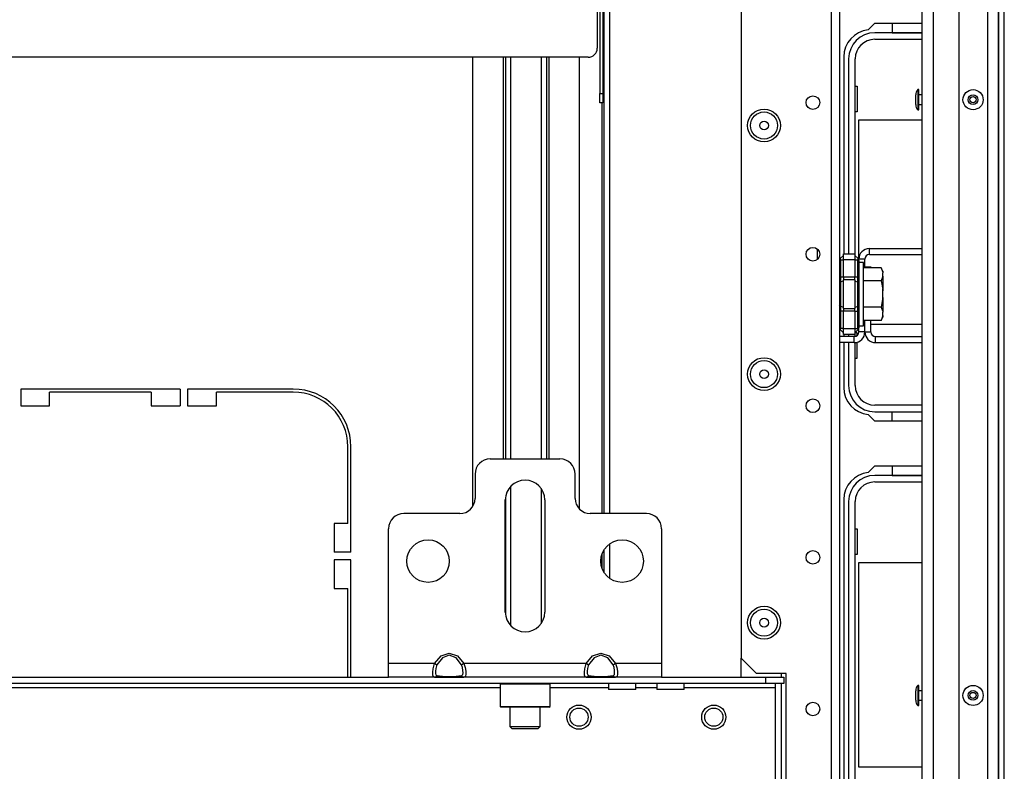
# Model space of a CAD drawing. Units: inches. Extents: x -231 to 38, y -57 to 170.
# Drawn here: x -132 to -119, y -51 to -42 of the extents above; entities that cross this region are included whole.
import ezdxf

# ---------------------------------------------------------------- set-up
doc = ezdxf.new("R2010")
doc.units = ezdxf.units.IN
doc.header["$MEASUREMENT"] = 0
doc.layers.add('TFR-TRI', color=7, linetype='CONTINUOUS')

msp = doc.modelspace()

# ---------------------------------------------------------------- linework, layer by layer
at = {"layer": 'TFR-TRI', "color": 83, "linetype": 'Continuous'}
for p, q in [((-118.912, -53.882), (-118.912, -15.874)), ((-118.841, -53.882), (-118.841, -15.874)), ((-124.033, -47.988), (-124.033, -35.956)), ((-123.962, -47.988), (-123.962, -35.956)), ((-120.527, -41.626), (-120.608, -41.707)), ((-119.908, -41.626), (-120.527, -41.626)), ((-120.926, -42.059), (-120.926, -44.615)), ((-124.065, -42.653), (-124.065, -47.988)), ((-120.926, -45.663), (-120.926, -45.689)), ((-120.926, -45.768), (-120.926, -46.35)), ((-131.607, -46.372), (-131.607, -46.589)), ((-129.54, -46.372), (-131.607, -46.372)), ((-129.54, -46.372), (-129.54, -46.589)), ((-129.442, -46.372), (-129.442, -46.589)), ((-128.071, -46.372), (-129.442, -46.372)), ((-131.233, -46.589), (-131.233, -46.411)), ((-129.914, -46.411), (-131.233, -46.411)), ((-129.914, -46.411), (-129.914, -46.589)), ((-129.068, -46.589), (-129.068, -46.411)), ((-128.071, -46.411), (-129.068, -46.411)), ((-131.607, -46.589), (-131.233, -46.589)), ((-129.914, -46.589), (-129.54, -46.589)), ((-129.442, -46.589), (-129.068, -46.589)), ((-120.608, -46.703), (-120.527, -46.783)), ((-120.527, -46.783), (-119.908, -46.783)), ((-127.363, -48.116), (-127.363, -47.12)), ((-127.323, -48.49), (-127.323, -47.12)), ((-120.527, -47.374), (-120.608, -47.455)), ((-119.908, -47.374), (-120.527, -47.374)), ((-120.926, -47.807), (-120.926, -52.098)), ((-127.54, -48.116), (-127.54, -48.49)), ((-127.363, -48.116), (-127.54, -48.116)), ((-123.962, -48.83), (-123.962, -48.382)), ((-127.323, -48.49), (-127.54, -48.49)), ((-124.065, -48.523), (-124.065, -48.688)), ((-124.033, -48.755), (-124.033, -48.456)), ((-127.323, -48.589), (-127.54, -48.589)), ((-127.54, -48.589), (-127.54, -48.963)), ((-127.323, -50.114), (-127.323, -48.589)), ((-127.54, -48.963), (-127.363, -48.963)), ((-127.363, -50.114), (-127.363, -48.963))]:
    msp.add_line(p, q, dxfattribs=at)
at = {"layer": 'TFR-TRI', "color": 152, "linetype": 'Continuous'}
for p, q in [((-121.09, -16.582), (-121.09, -53.174)), ((-120.98, -16.582), (-120.98, -53.174)), ((-122.255, -19.889), (-122.255, -49.866)), ((-122.255, -49.866), (-122.058, -50.063)), ((-121.673, -50.063), (-122.058, -50.063)), ((-121.673, -53.174), (-121.673, -50.063))]:
    msp.add_line(p, q, dxfattribs=at)
at = {"layer": 'TFR-TRI', "color": 151, "linetype": 'Continuous'}
for p, q in [((-119.058, -17.242), (-119.058, -52.514)), ((-118.92, -17.242), (-118.92, -52.514)), ((-119.432, -17.321), (-119.432, -52.435))]:
    msp.add_line(p, q, dxfattribs=at)
at = {"layer": 'TFR-TRI', "color": 3, "linetype": 'Continuous'}
for p, q in [((-119.908, -52.12), (-119.908, -17.636)), ((-119.766, -17.636), (-119.766, -52.12)), ((-124.033, -42.355), (-124.054, -42.355)), ((-124.054, -42.48), (-124.033, -42.48)), ((-119.991, -42.583), (-119.991, -42.551)), ((-119.951, -42.483), (-119.964, -42.483)), ((-119.964, -42.483), (-119.964, -42.521)), ((-119.964, -42.521), (-119.964, -42.614)), ((-119.951, -42.521), (-119.951, -42.483)), ((-119.951, -42.614), (-119.951, -42.521)), ((-119.908, -42.552), (-119.951, -42.552)), ((-119.991, -42.645), (-119.991, -42.583)), ((-119.991, -42.677), (-119.991, -42.645)), ((-119.964, -42.614), (-119.964, -42.707)), ((-119.951, -42.707), (-119.951, -42.614)), ((-119.951, -42.677), (-119.908, -42.677)), ((-119.964, -42.707), (-119.964, -42.745)), ((-119.964, -42.745), (-119.951, -42.745)), ((-119.951, -42.745), (-119.951, -42.707)), ((-120.417, -45.108), (-120.417, -45.076)), ((-120.417, -45.17), (-120.417, -45.108)), ((-120.417, -45.201), (-120.417, -45.17)), ((-119.951, -50.219), (-119.964, -50.219)), ((-119.964, -50.219), (-119.964, -50.258)), ((-119.951, -50.258), (-119.951, -50.219)), ((-119.991, -50.319), (-119.991, -50.288)), ((-119.991, -50.382), (-119.991, -50.319)), ((-119.964, -50.258), (-119.964, -50.35)), ((-119.964, -50.35), (-119.964, -50.443)), ((-119.951, -50.35), (-119.951, -50.258)), ((-119.908, -50.288), (-119.951, -50.288)), ((-119.951, -50.443), (-119.951, -50.35)), ((-119.991, -50.413), (-119.991, -50.382)), ((-119.964, -50.443), (-119.964, -50.481)), ((-119.964, -50.481), (-119.951, -50.481)), ((-119.951, -50.413), (-119.908, -50.413)), ((-119.951, -50.481), (-119.951, -50.443))]:
    msp.add_line(p, q, dxfattribs=at)
at = {"layer": 'TFR-TRI', "color": 213, "linetype": 'Continuous'}
for p, q in [((-124.125, -41.472), (-124.125, -41.945)), ((-124.093, -41.472), (-124.093, -42.535)), ((-124.054, -41.472), (-124.054, -42.535)), ((-124.243, -42.063), (-136.904, -42.063)), ((-124.093, -42.619), (-124.093, -42.535)), ((-124.093, -42.535), (-124.054, -42.535)), ((-124.054, -42.535), (-124.054, -42.619)), ((-124.093, -42.653), (-124.093, -42.619)), ((-124.054, -42.653), (-124.093, -42.653)), ((-124.054, -42.619), (-124.054, -42.653))]:
    msp.add_line(p, q, dxfattribs=at)
at = {"layer": 'TFR-TRI', "color": 12, "linetype": 'Continuous'}
for p, q in [((-120.295, -41.626), (-120.295, -41.744)), ((-119.908, -41.744), (-120.522, -41.744)), ((-120.295, -41.744), (-119.908, -41.744)), ((-120.522, -41.83), (-119.908, -41.83)), ((-120.862, -42.084), (-120.862, -44.615)), ((-120.776, -44.638), (-120.776, -42.084)), ((-120.862, -45.663), (-120.862, -45.689)), ((-120.776, -45.687), (-120.776, -45.639)), ((-120.862, -45.768), (-120.862, -46.326)), ((-120.776, -46.326), (-120.776, -45.767)), ((-119.908, -46.58), (-120.522, -46.58)), ((-120.522, -46.665), (-119.908, -46.665)), ((-120.295, -46.783), (-120.295, -46.666)), ((-120.295, -46.666), (-119.908, -46.666)), ((-120.295, -47.374), (-120.295, -47.492)), ((-119.908, -47.492), (-120.522, -47.492)), ((-120.295, -47.492), (-119.908, -47.492)), ((-120.522, -47.578), (-119.908, -47.578)), ((-120.862, -47.832), (-120.862, -52.074)), ((-120.776, -52.074), (-120.776, -47.832))]:
    msp.add_line(p, q, dxfattribs=at)
at = {"layer": 'TFR-TRI', "color": 215, "linetype": 'Continuous'}
for p, q in [((-125.742, -42.063), (-125.742, -47.897)), ((-125.348, -42.063), (-125.348, -47.279)), ((-125.317, -42.063), (-125.317, -47.279)), ((-125.246, -47.279), (-125.246, -42.063)), ((-124.852, -42.063), (-124.852, -47.279)), ((-124.781, -47.279), (-124.781, -42.063)), ((-124.75, -47.279), (-124.75, -42.063)), ((-124.356, -47.929), (-124.356, -42.063)), ((-120.776, -42.44), (-120.751, -42.44)), ((-120.751, -42.44), (-120.751, -42.77)), ((-120.751, -42.77), (-120.776, -42.77)), ((-120.731, -42.875), (-119.908, -42.875)), ((-120.731, -44.691), (-120.731, -42.875)), ((-121.269, -44.552), (-121.269, -44.608)), ((-121.269, -44.608), (-121.269, -44.688)), ((-119.908, -45.535), (-120.572, -45.535)), ((-120.751, -45.64), (-120.776, -45.64)), ((-120.751, -45.675), (-120.751, -45.64)), ((-120.751, -45.97), (-120.751, -45.762)), ((-120.776, -45.97), (-120.751, -45.97)), ((-125.246, -49.445), (-125.246, -47.633)), ((-124.852, -47.664), (-124.852, -49.415)), ((-125.317, -47.791), (-125.317, -49.287)), ((-120.776, -48.188), (-120.751, -48.188)), ((-120.751, -48.188), (-120.751, -48.518)), ((-120.751, -48.518), (-120.776, -48.518)), ((-120.731, -48.623), (-119.908, -48.623)), ((-120.731, -51.283), (-120.731, -48.623)), ((-119.908, -51.283), (-120.731, -51.283))]:
    msp.add_line(p, q, dxfattribs=at)
at = {"layer": 'TFR-TRI', "color": 155, "linetype": 'Continuous'}
for p, q in [((-120.592, -44.626), (-120.592, -44.547)), ((-120.592, -44.547), (-119.908, -44.547)), ((-120.73, -44.701), (-120.73, -44.685)), ((-120.651, -44.685), (-120.73, -44.685)), ((-120.651, -44.798), (-120.651, -44.685)), ((-120.592, -44.626), (-119.908, -44.626)), ((-120.651, -45.63), (-120.651, -45.48)), ((-120.73, -45.63), (-120.73, -45.577)), ((-120.789, -45.689), (-120.98, -45.689)), ((-120.789, -45.768), (-120.789, -45.689)), ((-120.651, -45.63), (-120.73, -45.63)), ((-120.789, -45.768), (-120.98, -45.768))]:
    msp.add_line(p, q, dxfattribs=at)
at = {"layer": 'TFR-TRI', "color": 235, "linetype": 'Continuous'}
for p, q in [((-120.971, -44.677), (-120.972, -44.682)), ((-120.972, -44.682), (-120.971, -44.688)), ((-120.968, -44.673), (-120.971, -44.677)), ((-120.971, -44.688), (-120.968, -44.694)), ((-120.968, -44.673), (-120.93, -44.635)), ((-120.968, -44.694), (-120.93, -44.694)), ((-120.968, -44.694), (-120.968, -44.915)), ((-120.93, -44.615), (-120.78, -44.615)), ((-120.93, -44.638), (-120.93, -44.615)), ((-120.93, -44.694), (-120.93, -44.638)), ((-120.93, -44.915), (-120.93, -44.694)), ((-120.78, -44.694), (-120.93, -44.694)), ((-120.78, -44.615), (-120.78, -44.638)), ((-120.741, -44.673), (-120.78, -44.635)), ((-120.78, -44.638), (-120.78, -44.694)), ((-120.78, -44.694), (-120.78, -44.915)), ((-120.78, -44.694), (-120.741, -44.694)), ((-120.739, -44.677), (-120.741, -44.673)), ((-120.737, -44.679), (-120.741, -44.673)), ((-120.741, -44.694), (-120.739, -44.688)), ((-120.741, -44.915), (-120.741, -44.694)), ((-120.736, -44.694), (-120.741, -44.694)), ((-120.738, -44.682), (-120.739, -44.677)), ((-120.739, -44.688), (-120.738, -44.682)), ((-120.733, -44.685), (-120.737, -44.679)), ((-120.732, -44.696), (-120.736, -44.694)), ((-120.731, -44.693), (-120.733, -44.685)), ((-120.73, -44.701), (-120.732, -44.696)), ((-120.73, -44.701), (-120.731, -44.693)), ((-120.73, -44.701), (-120.73, -44.915)), ((-120.977, -44.915), (-120.98, -44.915)), ((-120.968, -44.915), (-120.977, -44.915)), ((-120.968, -44.983), (-120.977, -44.989)), ((-120.968, -44.915), (-120.93, -44.915)), ((-120.968, -44.915), (-120.968, -44.95)), ((-120.968, -44.95), (-120.968, -44.983)), ((-120.93, -44.964), (-120.968, -44.983)), ((-120.968, -44.983), (-120.968, -45.139)), ((-120.93, -44.915), (-120.78, -44.915)), ((-120.93, -44.915), (-120.93, -44.935)), ((-120.93, -44.935), (-120.93, -44.954)), ((-120.93, -45.139), (-120.93, -44.954)), ((-120.78, -44.954), (-120.93, -44.954)), ((-120.78, -44.935), (-120.78, -44.915)), ((-120.78, -44.915), (-120.741, -44.915)), ((-120.78, -44.954), (-120.78, -44.935)), ((-120.78, -44.954), (-120.78, -45.139)), ((-120.78, -44.964), (-120.741, -44.983)), ((-120.741, -44.95), (-120.741, -44.915)), ((-120.733, -44.915), (-120.741, -44.915)), ((-120.741, -44.983), (-120.741, -44.95)), ((-120.741, -45.139), (-120.741, -44.983)), ((-120.741, -44.983), (-120.733, -44.989)), ((-120.73, -44.915), (-120.733, -44.915)), ((-120.73, -44.915), (-120.73, -44.957)), ((-120.73, -44.957), (-120.73, -44.997)), ((-120.977, -44.989), (-120.98, -44.997)), ((-120.733, -44.989), (-120.73, -44.997)), ((-120.73, -44.997), (-120.73, -45.139)), ((-120.968, -45.139), (-120.968, -45.295)), ((-120.93, -45.324), (-120.93, -45.139)), ((-120.78, -45.139), (-120.78, -45.324)), ((-120.741, -45.295), (-120.741, -45.139)), ((-120.73, -45.139), (-120.73, -45.281)), ((-120.977, -45.289), (-120.98, -45.281)), ((-120.98, -45.362), (-120.977, -45.362)), ((-120.968, -45.295), (-120.977, -45.289)), ((-120.977, -45.362), (-120.968, -45.362)), ((-120.93, -45.314), (-120.968, -45.295)), ((-120.968, -45.295), (-120.968, -45.327)), ((-120.968, -45.327), (-120.968, -45.362)), ((-120.93, -45.362), (-120.968, -45.362)), ((-120.968, -45.362), (-120.968, -45.584)), ((-120.93, -45.324), (-120.78, -45.324)), ((-120.93, -45.324), (-120.93, -45.342)), ((-120.93, -45.342), (-120.93, -45.362)), ((-120.93, -45.584), (-120.93, -45.362)), ((-120.78, -45.362), (-120.93, -45.362)), ((-120.78, -45.314), (-120.741, -45.295)), ((-120.78, -45.342), (-120.78, -45.324)), ((-120.78, -45.362), (-120.78, -45.342)), ((-120.78, -45.362), (-120.78, -45.584)), ((-120.78, -45.362), (-120.741, -45.362)), ((-120.741, -45.295), (-120.733, -45.289)), ((-120.741, -45.327), (-120.741, -45.295)), ((-120.741, -45.362), (-120.741, -45.327)), ((-120.741, -45.584), (-120.741, -45.362)), ((-120.741, -45.362), (-120.733, -45.362)), ((-120.733, -45.289), (-120.73, -45.281)), ((-120.733, -45.362), (-120.73, -45.362)), ((-120.73, -45.281), (-120.73, -45.32)), ((-120.73, -45.32), (-120.73, -45.362)), ((-120.73, -45.362), (-120.73, -45.577)), ((-120.971, -45.59), (-120.972, -45.596)), ((-120.972, -45.596), (-120.971, -45.601)), ((-120.968, -45.584), (-120.971, -45.59)), ((-120.971, -45.601), (-120.968, -45.604)), ((-120.93, -45.584), (-120.968, -45.584)), ((-120.93, -45.643), (-120.968, -45.604)), ((-120.93, -45.584), (-120.78, -45.584)), ((-120.93, -45.639), (-120.93, -45.584)), ((-120.78, -45.584), (-120.78, -45.639)), ((-120.78, -45.584), (-120.741, -45.584)), ((-120.741, -45.604), (-120.78, -45.643)), ((-120.741, -45.584), (-120.736, -45.583)), ((-120.739, -45.59), (-120.741, -45.584)), ((-120.741, -45.604), (-120.737, -45.599)), ((-120.741, -45.604), (-120.739, -45.601)), ((-120.738, -45.596), (-120.739, -45.59)), ((-120.739, -45.601), (-120.738, -45.596)), ((-120.737, -45.599), (-120.733, -45.593)), ((-120.736, -45.583), (-120.732, -45.582)), ((-120.733, -45.593), (-120.731, -45.585)), ((-120.732, -45.582), (-120.73, -45.579)), ((-120.731, -45.585), (-120.73, -45.577)), ((-120.73, -45.579), (-120.73, -45.577)), ((-120.93, -45.663), (-120.93, -45.639)), ((-120.78, -45.663), (-120.93, -45.663)), ((-120.78, -45.639), (-120.78, -45.663))]:
    msp.add_line(p, q, dxfattribs=at)
at = {"layer": 'TFR-TRI', "color": 251, "linetype": 'Continuous'}
for p, q in [((-120.667, -44.726), (-120.73, -44.726)), ((-120.667, -44.766), (-120.667, -44.726)), ((-120.667, -44.881), (-120.667, -44.766)), ((-120.439, -44.798), (-120.667, -44.798)), ((-120.419, -44.841), (-120.439, -44.798)), ((-120.439, -44.798), (-120.422, -44.844)), ((-120.422, -44.844), (-120.419, -44.862)), ((-120.419, -44.841), (-120.419, -44.846)), ((-120.419, -44.846), (-120.419, -44.862)), ((-120.667, -45.047), (-120.667, -44.881)), ((-120.439, -44.968), (-120.667, -44.968)), ((-120.419, -44.904), (-120.439, -44.968)), ((-120.439, -44.968), (-120.42, -45.077)), ((-120.419, -44.904), (-120.419, -44.862)), ((-120.419, -44.904), (-120.419, -44.99)), ((-120.667, -45.231), (-120.667, -45.047)), ((-120.42, -45.077), (-120.419, -45.096)), ((-120.419, -44.99), (-120.419, -45.096)), ((-120.419, -45.181), (-120.419, -45.096)), ((-120.667, -45.397), (-120.667, -45.231)), ((-120.419, -45.181), (-120.439, -45.309)), ((-120.419, -45.181), (-120.419, -45.288)), ((-120.439, -45.309), (-120.667, -45.309)), ((-120.439, -45.309), (-120.422, -45.355)), ((-120.422, -45.355), (-120.419, -45.373)), ((-120.419, -45.288), (-120.419, -45.373)), ((-120.667, -45.511), (-120.667, -45.397)), ((-120.439, -45.48), (-120.667, -45.48)), ((-120.419, -45.416), (-120.439, -45.48)), ((-120.439, -45.48), (-120.419, -45.437)), ((-120.419, -45.416), (-120.419, -45.373)), ((-120.419, -45.416), (-120.419, -45.432)), ((-120.419, -45.432), (-120.419, -45.437)), ((-120.73, -45.552), (-120.667, -45.552)), ((-120.667, -45.552), (-120.667, -45.511)), ((-125.258, -50.504), (-125.258, -50.754)), ((-124.865, -50.754), (-124.865, -50.504)), ((-125.258, -50.754), (-125.229, -50.783)), ((-125.258, -50.754), (-125.221, -50.754)), ((-125.18, -50.783), (-125.229, -50.783)), ((-125.221, -50.754), (-125.122, -50.754)), ((-125.062, -50.783), (-125.18, -50.783)), ((-125.122, -50.754), (-125.001, -50.754)), ((-124.943, -50.783), (-125.062, -50.783)), ((-125.001, -50.754), (-124.902, -50.754)), ((-124.894, -50.783), (-124.943, -50.783)), ((-124.902, -50.754), (-124.865, -50.754)), ((-124.894, -50.783), (-124.865, -50.754))]:
    msp.add_line(p, q, dxfattribs=at)
at = {"layer": 'TFR-TRI', "color": 87, "linetype": 'Continuous'}
for p, q in [((-120.651, -44.785), (-120.572, -44.785)), ((-120.572, -44.785), (-120.572, -44.798)), ((-120.651, -45.63), (-120.651, -45.48)), ((-120.572, -45.63), (-120.572, -45.48)), ((-120.651, -45.63), (-120.572, -45.63)), ((-120.513, -45.689), (-119.908, -45.689)), ((-120.513, -45.768), (-120.513, -45.689)), ((-120.513, -45.768), (-119.908, -45.768))]:
    msp.add_line(p, q, dxfattribs=at)
at = {"layer": 'TFR-TRI', "color": 163, "linetype": 'Continuous'}
for p, q in [((-125.514, -47.279), (-124.609, -47.279)), ((-125.711, -47.476), (-125.711, -47.791)), ((-124.412, -47.791), (-124.412, -47.476)), ((-125.318, -49.268), (-125.318, -47.811)), ((-124.806, -47.811), (-124.806, -49.268)), ((-125.908, -47.988), (-126.636, -47.988)), ((-123.487, -47.988), (-124.215, -47.988)), ((-126.833, -49.937), (-126.833, -48.185)), ((-123.29, -48.185), (-123.29, -49.937)), ((-126.237, -49.937), (-126.153, -49.836)), ((-126.153, -49.836), (-126.046, -49.799)), ((-126.046, -49.827), (-126.135, -49.86)), ((-126.046, -49.799), (-125.939, -49.836)), ((-125.956, -49.86), (-126.046, -49.827)), ((-125.939, -49.836), (-125.855, -49.937)), ((-124.269, -49.937), (-124.185, -49.836)), ((-124.185, -49.836), (-124.077, -49.799)), ((-124.077, -49.827), (-124.167, -49.86)), ((-124.077, -49.799), (-123.97, -49.836)), ((-123.988, -49.86), (-124.077, -49.827)), ((-123.97, -49.836), (-123.886, -49.937)), ((-126.237, -49.937), (-126.833, -49.937)), ((-126.833, -50.062), (-126.833, -49.937)), ((-126.255, -50.003), (-126.243, -49.953)), ((-126.243, -49.953), (-126.237, -49.937)), ((-126.218, -49.947), (-126.237, -49.937)), ((-126.21, -49.965), (-126.22, -50.001)), ((-126.205, -49.953), (-126.218, -49.947)), ((-126.205, -49.953), (-126.21, -49.965)), ((-126.135, -49.86), (-126.205, -49.953)), ((-125.887, -49.953), (-125.956, -49.86)), ((-125.874, -49.947), (-125.887, -49.953)), ((-125.874, -49.989), (-125.887, -49.953)), ((-125.855, -49.937), (-125.874, -49.947)), ((-124.269, -49.937), (-125.855, -49.937)), ((-125.855, -49.937), (-125.84, -49.986)), ((-124.287, -50.003), (-124.274, -49.953)), ((-124.274, -49.953), (-124.269, -49.937)), ((-124.25, -49.947), (-124.269, -49.937)), ((-124.242, -49.965), (-124.252, -50.001)), ((-124.237, -49.953), (-124.25, -49.947)), ((-124.237, -49.953), (-124.242, -49.965)), ((-124.167, -49.86), (-124.237, -49.953)), ((-123.918, -49.953), (-123.988, -49.86)), ((-123.905, -49.947), (-123.918, -49.953)), ((-123.906, -49.989), (-123.918, -49.953)), ((-123.886, -49.937), (-123.905, -49.947)), ((-123.29, -49.937), (-123.886, -49.937)), ((-123.886, -49.937), (-123.871, -49.986)), ((-123.29, -49.937), (-123.29, -50.062)), ((-126.833, -50.114), (-126.833, -50.062)), ((-126.26, -50.049), (-126.255, -50.003)), ((-126.259, -50.085), (-126.26, -50.049)), ((-126.252, -50.107), (-126.259, -50.085)), ((-126.22, -50.001), (-126.225, -50.036)), ((-126.225, -50.036), (-126.224, -50.064)), ((-126.224, -50.064), (-126.218, -50.083)), ((-126.218, -50.083), (-126.205, -50.091)), ((-126.205, -50.091), (-126.218, -50.108)), ((-126.205, -50.091), (-126.135, -50.1)), ((-126.135, -50.1), (-126.046, -50.103)), ((-126.046, -50.103), (-125.956, -50.1)), ((-125.956, -50.1), (-125.887, -50.091)), ((-125.887, -50.091), (-125.882, -50.09)), ((-125.874, -50.108), (-125.887, -50.091)), ((-125.882, -50.09), (-125.871, -50.078)), ((-125.868, -50.025), (-125.874, -49.989)), ((-125.871, -50.078), (-125.867, -50.055)), ((-125.867, -50.055), (-125.868, -50.025)), ((-125.84, -49.986), (-125.832, -50.034)), ((-125.831, -50.074), (-125.837, -50.101)), ((-125.832, -50.034), (-125.831, -50.074)), ((-124.292, -50.049), (-124.287, -50.003)), ((-124.291, -50.085), (-124.292, -50.049)), ((-124.283, -50.107), (-124.291, -50.085)), ((-124.252, -50.001), (-124.256, -50.036)), ((-124.256, -50.036), (-124.255, -50.064)), ((-124.255, -50.064), (-124.249, -50.083)), ((-124.237, -50.091), (-124.25, -50.108)), ((-124.249, -50.083), (-124.237, -50.091)), ((-124.237, -50.091), (-124.167, -50.1)), ((-124.167, -50.1), (-124.077, -50.103)), ((-124.077, -50.103), (-123.988, -50.1)), ((-123.988, -50.1), (-123.918, -50.091)), ((-123.918, -50.091), (-123.913, -50.09)), ((-123.905, -50.108), (-123.918, -50.091)), ((-123.913, -50.09), (-123.903, -50.078)), ((-123.9, -50.025), (-123.906, -49.989)), ((-123.903, -50.078), (-123.899, -50.055)), ((-123.899, -50.055), (-123.9, -50.025)), ((-123.871, -49.986), (-123.864, -50.034)), ((-123.863, -50.074), (-123.868, -50.101)), ((-123.864, -50.034), (-123.863, -50.074)), ((-123.29, -50.062), (-123.29, -50.114)), ((-126.237, -50.114), (-126.833, -50.114)), ((-126.237, -50.114), (-126.252, -50.107)), ((-126.218, -50.108), (-126.237, -50.114)), ((-126.153, -50.114), (-126.237, -50.114)), ((-126.046, -50.114), (-126.153, -50.114)), ((-125.939, -50.114), (-126.046, -50.114)), ((-125.855, -50.114), (-125.939, -50.114)), ((-125.855, -50.114), (-125.874, -50.108)), ((-125.849, -50.113), (-125.855, -50.114)), ((-124.269, -50.114), (-125.855, -50.114)), ((-125.837, -50.101), (-125.849, -50.113)), ((-124.269, -50.114), (-124.283, -50.107)), ((-124.25, -50.108), (-124.269, -50.114)), ((-124.185, -50.114), (-124.269, -50.114)), ((-124.077, -50.114), (-124.185, -50.114)), ((-123.97, -50.114), (-124.077, -50.114)), ((-123.886, -50.114), (-123.97, -50.114)), ((-123.886, -50.114), (-123.905, -50.108)), ((-123.88, -50.113), (-123.886, -50.114)), ((-123.29, -50.114), (-123.886, -50.114)), ((-123.868, -50.101), (-123.88, -50.113))]:
    msp.add_line(p, q, dxfattribs=at)
at = {"layer": 'TFR-TRI', "color": 115, "linetype": 'Continuous'}
for p, q in [((-122.255, -50.114), (-122.255, -49.866)), ((-121.732, -50.114), (-121.732, -50.063)), ((-121.732, -53.174), (-121.732, -50.193))]:
    msp.add_line(p, q, dxfattribs=at)
at = {"layer": 'TFR-TRI', "color": 132, "linetype": 'Continuous'}
for p, q in [((-121.938, -50.193), (-139.209, -50.193)), ((-134.314, -50.114), (-126.833, -50.114)), ((-126.237, -50.114), (-125.855, -50.114)), ((-124.269, -50.114), (-123.886, -50.114)), ((-123.977, -50.193), (-123.977, -50.272)), ((-123.622, -50.272), (-123.622, -50.193)), ((-123.351, -50.193), (-123.351, -50.272)), ((-123.29, -50.114), (-121.938, -50.114)), ((-122.997, -50.272), (-122.997, -50.193)), ((-121.938, -50.114), (-121.701, -50.114)), ((-121.938, -50.193), (-121.938, -50.114)), ((-121.701, -50.193), (-121.938, -50.193)), ((-121.81, -50.21), (-121.81, -50.193)), ((-121.81, -50.252), (-121.81, -50.21)), ((-121.701, -50.114), (-121.701, -50.193)), ((-125.387, -50.252), (-135.76, -50.252)), ((-123.977, -50.252), (-124.737, -50.252)), ((-123.925, -50.272), (-123.977, -50.272)), ((-123.799, -50.272), (-123.925, -50.272)), ((-123.674, -50.272), (-123.799, -50.272)), ((-123.622, -50.272), (-123.674, -50.272)), ((-123.352, -50.252), (-123.622, -50.252)), ((-123.299, -50.272), (-123.351, -50.272)), ((-123.174, -50.272), (-123.299, -50.272)), ((-123.049, -50.272), (-123.174, -50.272)), ((-122.997, -50.272), (-123.049, -50.272)), ((-121.81, -50.252), (-122.997, -50.252)), ((-121.81, -53.201), (-121.81, -50.252))]:
    msp.add_line(p, q, dxfattribs=at)
at = {"layer": 'TFR-TRI', "color": 252, "linetype": 'Continuous'}
for p, q in [((-125.377, -50.193), (-125.386, -50.203)), ((-125.386, -50.203), (-125.386, -50.494)), ((-125.343, -50.203), (-125.386, -50.203)), ((-125.224, -50.203), (-125.343, -50.203)), ((-125.062, -50.203), (-125.224, -50.203)), ((-124.899, -50.203), (-125.062, -50.203)), ((-124.78, -50.203), (-124.899, -50.203)), ((-124.737, -50.203), (-124.78, -50.203)), ((-124.737, -50.203), (-124.747, -50.193)), ((-124.737, -50.494), (-124.737, -50.203)), ((-125.386, -50.494), (-125.377, -50.504)), ((-125.386, -50.494), (-125.354, -50.494)), ((-125.334, -50.504), (-125.377, -50.504)), ((-125.354, -50.494), (-125.264, -50.494)), ((-125.219, -50.504), (-125.334, -50.504)), ((-125.264, -50.494), (-125.134, -50.494)), ((-125.062, -50.504), (-125.219, -50.504)), ((-125.134, -50.494), (-124.989, -50.494)), ((-124.904, -50.504), (-125.062, -50.504)), ((-124.989, -50.494), (-124.859, -50.494)), ((-124.789, -50.504), (-124.904, -50.504)), ((-124.859, -50.494), (-124.769, -50.494)), ((-124.747, -50.504), (-124.789, -50.504)), ((-124.769, -50.494), (-124.737, -50.494)), ((-124.747, -50.504), (-124.737, -50.494))]:
    msp.add_line(p, q, dxfattribs=at)
at = {"layer": 'TFR-TRI', "color": 3, "linetype": 'Continuous'}
for centre, radius in [((-119.247, -42.614), 0.131), ((-119.247, -42.614), 0.0627), ((-119.247, -42.614), 0.04), ((-119.247, -50.35), 0.131), ((-119.247, -50.35), 0.0627), ((-119.247, -50.35), 0.04)]:
    msp.add_circle(centre, radius, dxfattribs=at)
at = {"layer": 'TFR-TRI', "color": 152, "linetype": 'Continuous'}
for centre, radius in [((-121.326, -42.652), 0.0886), ((-121.96, -42.949), 0.213), ((-121.326, -44.62), 0.0886), ((-121.96, -46.177), 0.213), ((-121.326, -46.589), 0.0886), ((-121.326, -48.557), 0.0886), ((-121.96, -49.405), 0.213), ((-121.326, -50.526), 0.0886)]:
    msp.add_circle(centre, radius, dxfattribs=at)
at = {"layer": 'TFR-TRI', "color": 7, "linetype": 'Continuous'}
for centre, radius in [((-121.96, -42.949), 0.176), ((-121.96, -42.949), 0.0565), ((-121.96, -46.177), 0.176), ((-121.96, -46.177), 0.0565), ((-121.96, -49.405), 0.176), ((-121.96, -49.405), 0.0565)]:
    msp.add_circle(centre, radius, dxfattribs=at)
at = {"layer": 'TFR-TRI', "color": 163, "linetype": 'Continuous'}
for centre in [(-126.321, -48.606), (-123.802, -48.606)]:
    msp.add_circle(centre, 0.276, dxfattribs=at)
at = {"layer": 'TFR-TRI', "color": 150, "linetype": 'Continuous'}
for centre, radius in [((-124.362, -50.632), 0.157), ((-122.612, -50.632), 0.157), ((-124.362, -50.632), 0.118), ((-122.612, -50.632), 0.118)]:
    msp.add_circle(centre, radius, dxfattribs=at)
at = {"layer": 'TFR-TRI', "color": 83, "linetype": 'Continuous'}
for centre, radius, start, end in [((-120.571, -42.059), 0.354, 95.8825, 180), ((-128.071, -47.12), 0.748, 0, 90), ((-120.571, -46.35), 0.354, 180, 264.1175), ((-128.071, -47.12), 0.709, 0, 90), ((-120.571, -47.807), 0.354, 95.8825, 180)]:
    msp.add_arc(centre, radius, start, end, dxfattribs=at)
at = {"layer": 'TFR-TRI', "color": 12, "linetype": 'Continuous'}
for centre, radius, start, end in [((-120.522, -42.084), 0.34, 90, 180), ((-120.522, -42.084), 0.254, 90, 180), ((-120.522, -46.326), 0.34, 180, 270), ((-120.522, -46.326), 0.254, 180, 270), ((-120.522, -47.832), 0.34, 90, 180), ((-120.522, -47.832), 0.254, 90, 180)]:
    msp.add_arc(centre, radius, start, end, dxfattribs=at)
at = {"layer": 'TFR-TRI', "color": 213, "linetype": 'Continuous'}
msp.add_arc((-124.243, -41.945), 0.118, 270, 0, dxfattribs=at)
at = {"layer": 'TFR-TRI', "color": 3, "linetype": 'Continuous'}
for centre, start, end in [((-119.891, -42.551), 136.8864, 180), ((-119.891, -42.677), 180, 223.1136), ((-119.891, -50.288), 136.8864, 180), ((-119.891, -50.413), 180, 223.1136)]:
    msp.add_arc(centre, 0.1, start, end, dxfattribs=at)
at = {"layer": 'TFR-TRI', "color": 155, "linetype": 'Continuous'}
for centre, radius, start, end in [((-120.592, -44.685), 0.138, 90, 180), ((-120.592, -44.685), 0.0591, 90, 180), ((-120.789, -45.63), 0.138, 270, 0), ((-120.789, -45.63), 0.0591, 270, 0)]:
    msp.add_arc(centre, radius, start, end, dxfattribs=at)
at = {"layer": 'TFR-TRI', "color": 87, "linetype": 'Continuous'}
for radius in [0.138, 0.0591]:
    msp.add_arc((-120.513, -45.63), radius, 180, 270, dxfattribs=at)
at = {"layer": 'TFR-TRI', "color": 163, "linetype": 'Continuous'}
for centre, radius, start, end in [((-125.514, -47.476), 0.197, 90, 180), ((-124.609, -47.476), 0.197, 0, 90), ((-125.062, -47.811), 0.256, 0, 180), ((-125.908, -47.791), 0.197, 270, 0), ((-124.215, -47.791), 0.197, 180, 270), ((-126.636, -48.185), 0.197, 90, 180), ((-123.487, -48.185), 0.197, 0, 90), ((-125.062, -49.268), 0.256, 180, 0)]:
    msp.add_arc(centre, radius, start, end, dxfattribs=at)

doc.saveas('drawing.dxf')
